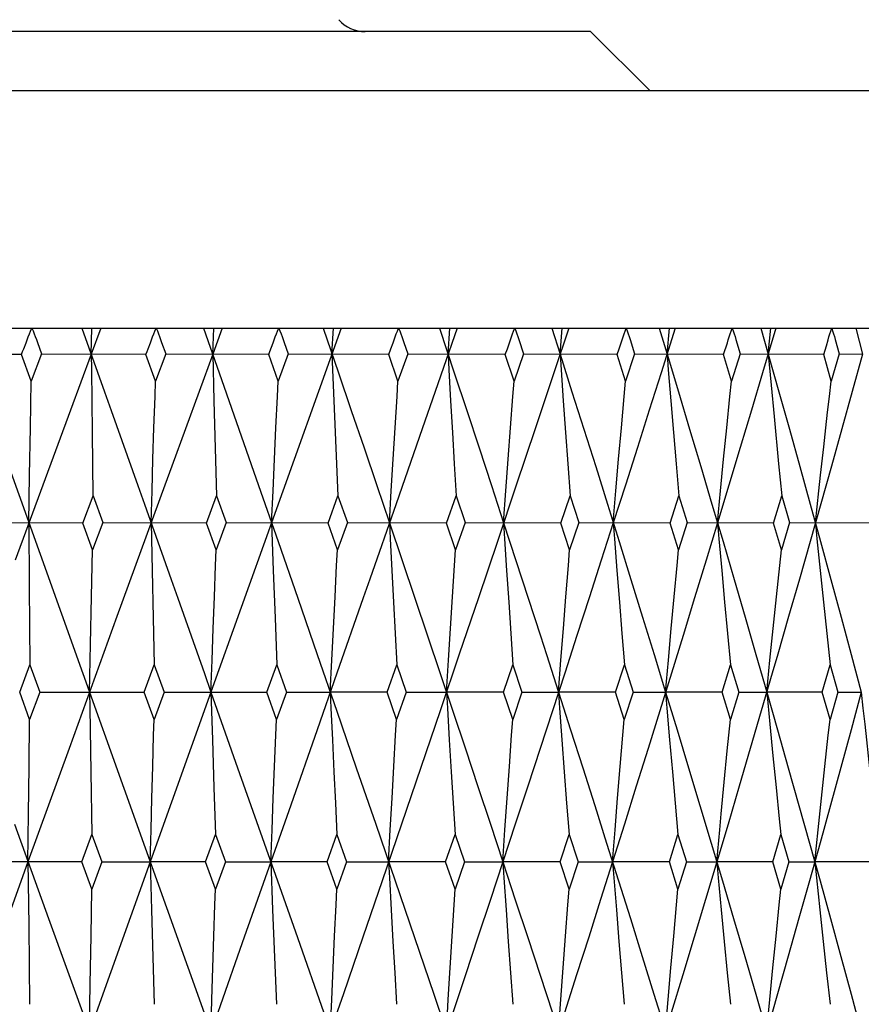
# Model space of a CAD drawing. Extents: x 25 to 875, y 18 to 612.
# Drawn here: x 216 to 220, y 223 to 227 of the extents above; entities that cross this region are included whole.
import ezdxf

# ---------------------------------------------------------------- set-up
doc = ezdxf.new("R2010")
doc.units = 0
doc.header["$LTSCALE"] = 3
doc.header["$MEASUREMENT"] = 0
doc.layers.get('0').update_dxf_attribs({"linetype": 'CONTINUOUS'})
doc.layers.add('3534-507-04_5', color=7, linetype='CONTINUOUS')
doc.layers.add('3534-507-05_5', color=7, linetype='CONTINUOUS')

msp = doc.modelspace()

# ---------------------------------------------------------------- linework, layer by layer
at = {"color": 7, "linetype": 'Continuous'}
for points, knots in [([(213.5005, 236.001), (213.5222, 237.9306), (213.106, 243.4773), (215.9654, 254.3322), (235.2066, 265.0798), (260.638, 246.0417), (280.7512, 226.1785), (300.9699, 217.0347), (309.5026, 219.054), (309.6197, 219.0829)], [0, 0, 0, 0, 0.051227, 0.133509, 0.246481, 0.530983, 0.78085, 0.996988, 1, 1, 1, 1]), ([(218.5002, 235.9447), (218.5128, 237.0681), (218.4566, 238.6531), (218.4326, 240.6005), (218.4766, 242.2166), (218.6825, 244.0391), (219.1496, 246.071), (219.7205, 247.6019), (220.2752, 248.6973), (220.7866, 249.5301), (221.4404, 250.3802), (222.58, 251.5572), (224.3011, 252.8463), (226.7122, 254.0208), (229.4727, 254.804), (232.3961, 255.0285), (236.7613, 254.4889), (242.6212, 252.215), (249.8827, 247.474), (258.7304, 240.1994), (268.2868, 231.467), (278.1936, 223.6291), (287.5037, 218.1721), (294.6204, 215.085), (301.0069, 213.6034), (305.9691, 213.4699), (308.3076, 213.7316), (309.291, 213.9056)], [0, 0, 0, 0, 0.025879, 0.038818, 0.051758, 0.072542, 0.093326, 0.11411, 0.124502, 0.134894, 0.149162, 0.16343, 0.191966, 0.220502, 0.249037, 0.284969, 0.320901, 0.392764, 0.464627, 0.53649, 0.662719, 0.788948, 0.843542, 0.898137, 0.952732, 0.98003, 1, 1, 1, 1])]:
    msp.add_open_spline(points, degree=3, knots=knots, dxfattribs=at)
at = {"layer": '3534-507-04_5', "color": 7, "linetype": 'Continuous'}
for p, q in [((218.7438, 226.9589), (213.2438, 226.9589)), ((218.9938, 226.7089), (218.7438, 226.9589))]:
    msp.add_line(p, q, dxfattribs=at)
msp.add_arc((217.7938, 227.1089), 0.15, 221.916, 270, dxfattribs=at)
at = {"layer": '3534-507-05_5', "color": 7, "linetype": 'Continuous'}
for p, q in [((221.6188, 226.7089), (210.3688, 226.7089)), ((210.2378, 225.7089), (221.3413, 225.7089)), ((216.0832, 225.7089), (217.1442, 222.7435)), ((216.6396, 225.599), (216.6423, 225.7089)), ((216.6804, 225.7089), (216.6396, 225.599)), ((217.1128, 225.7089), (217.1791, 225.52)), ((217.1514, 225.599), (217.1557, 225.7089)), ((217.1916, 225.7089), (217.1514, 225.599)), ((217.6932, 225.7089), (217.3996, 224.8882)), ((217.6162, 225.7089), (217.681, 225.52)), ((217.6539, 225.599), (217.6597, 225.7089)), ((218.1811, 225.7089), (218.0886, 225.4421)), ((218.1065, 225.7089), (218.1693, 225.52)), ((218.143, 225.599), (218.1503, 225.7089)), ((218.5797, 225.7089), (218.6149, 225.599)), ((218.6514, 225.7089), (218.5888, 225.5206)), ((218.6149, 225.599), (218.6236, 225.7089)), ((219.0322, 225.7089), (219.0656, 225.599)), ((219.1003, 225.7089), (219.0408, 225.5206)), ((219.0656, 225.599), (219.0757, 225.7089)), ((219.4602, 225.7089), (219.4916, 225.599)), ((219.5242, 225.7089), (219.4682, 225.5206)), ((219.4916, 225.599), (219.5029, 225.7089)), ((219.8603, 225.7089), (219.8894, 225.599)), ((217.9025, 225.6221), (217.9113, 225.6469)), ((218.3928, 225.6221), (218.4057, 225.6593)), ((218.4412, 225.6608), (218.4611, 225.6006)), ((218.8639, 225.6221), (218.8721, 225.6469)), ((218.9101, 225.6608), (218.9291, 225.6006)), ((219.3041, 225.5973), (219.3196, 225.6469)), ((219.3556, 225.6608), (219.3734, 225.6006)), ((219.7367, 225.6345), (219.7439, 225.6593)), ((219.7739, 225.6608), (219.7906, 225.6006)), ((217.8935, 225.5973), (217.9025, 225.6221)), ((218.3842, 225.5973), (218.3928, 225.6221)), ((218.8557, 225.5973), (218.8639, 225.6221)), ((219.7258, 225.5973), (219.7367, 225.6345)), ((216.3461, 225.5973), (215.9034, 225.6006)), ((216.3867, 225.4855), (216.3461, 225.5973)), ((216.4303, 225.6006), (216.3867, 225.4855)), ((216.4303, 225.6006), (216.6396, 225.599)), ((216.6396, 225.599), (216.5523, 225.3635)), ((216.8703, 225.5973), (216.6396, 225.599)), ((216.9106, 225.4855), (216.8703, 225.5973)), ((216.9537, 225.6006), (216.9106, 225.4855)), ((216.9537, 225.6006), (217.1514, 225.599)), ((217.1514, 225.599), (216.9787, 225.1266)), ((217.3875, 225.5973), (217.1514, 225.599)), ((217.1514, 225.599), (217.1565, 225.4018)), ((217.4271, 225.4855), (217.3875, 225.5973)), ((217.4694, 225.6006), (217.4271, 225.4855)), ((217.4694, 225.6006), (217.6539, 225.599)), ((217.8935, 225.5973), (217.6539, 225.599)), ((217.6539, 225.599), (217.6591, 225.4677)), ((217.932, 225.4855), (217.8935, 225.5973)), ((217.9732, 225.6006), (217.932, 225.4855)), ((217.9732, 225.6006), (218.143, 225.599)), ((218.3842, 225.5973), (218.143, 225.599)), ((218.4214, 225.4855), (218.3842, 225.5973)), ((218.4611, 225.6006), (218.4214, 225.4855)), ((218.4611, 225.6006), (218.6148, 225.599)), ((218.8556, 225.5973), (218.6148, 225.599)), ((218.6148, 225.599), (218.6651, 225.4409)), ((218.8912, 225.4855), (218.8557, 225.5973)), ((218.9291, 225.6006), (218.8912, 225.4855)), ((218.9291, 225.6006), (219.0656, 225.599)), ((219.304, 225.5973), (219.0656, 225.599)), ((219.0656, 225.599), (219.1133, 225.4409)), ((219.3376, 225.4855), (219.3041, 225.5973)), ((219.3734, 225.6006), (219.3376, 225.4855)), ((219.3734, 225.6006), (219.4916, 225.599)), ((219.7258, 225.5973), (219.4916, 225.599)), ((219.4916, 225.599), (219.5364, 225.4409)), ((219.4916, 225.599), (219.5037, 225.4677)), ((219.7572, 225.4855), (219.7258, 225.5973)), ((219.7906, 225.6006), (219.7572, 225.4855)), ((219.7906, 225.6006), (219.8894, 225.599)), ((219.8894, 225.599), (219.846, 225.4421)), ((216.3833, 225.2883), (216.3867, 225.4855)), ((217.1791, 225.52), (217.262, 225.2829)), ((217.681, 225.52), (217.735, 225.3619)), ((218.1693, 225.52), (218.2216, 225.3619)), ((218.5888, 225.5206), (218.51, 225.2847)), ((219.0408, 225.5206), (218.9909, 225.3635)), ((219.4682, 225.5206), (219.4213, 225.3635)), ((217.6591, 225.4677), (217.6646, 225.3357)), ((218.0886, 225.4421), (218.0339, 225.2847)), ((218.6651, 225.4409), (218.7152, 225.2829)), ((219.1133, 225.4409), (219.1608, 225.2829)), ((219.5037, 225.4677), (219.5163, 225.3357)), ((219.5364, 225.4409), (219.5809, 225.2829)), ((219.846, 225.4421), (219.8022, 225.2847)), ((217.1565, 225.4018), (217.162, 225.203)), ((218.1537, 225.4018), (218.1612, 225.2694)), ((218.6282, 225.4018), (218.6375, 225.2694)), ((219.0815, 225.4018), (219.0926, 225.2694)), ((216.5523, 225.3635), (216.4354, 225.0473)), ((217.735, 225.3619), (217.7889, 225.2039)), ((218.2216, 225.3619), (218.2736, 225.2039)), ((218.9909, 225.3635), (218.9406, 225.2057)), ((219.4213, 225.3635), (219.374, 225.2057)), ((217.6646, 225.3357), (217.6703, 225.203)), ((219.5163, 225.3357), (219.5358, 225.1363)), ((216.38, 225.0892), (216.3833, 225.2883)), ((216.8999, 225.1558), (216.9041, 225.2883)), ((217.262, 225.2829), (217.3447, 225.046)), ((217.4115, 225.1558), (217.4176, 225.2883)), ((217.9116, 225.1558), (217.9197, 225.2883)), ((218.0339, 225.2847), (217.9237, 224.9678)), ((218.3963, 225.1558), (218.4062, 225.2883)), ((218.51, 225.2847), (218.4305, 225.0473)), ((218.7152, 225.2829), (218.7649, 225.1249)), ((218.8617, 225.1558), (218.8733, 225.2883)), ((219.1608, 225.2829), (219.208, 225.1249)), ((219.304, 225.1558), (219.3173, 225.2883)), ((219.5809, 225.2829), (219.6251, 225.1249)), ((219.8022, 225.2847), (219.7579, 225.1266)), ((216.6435, 225.2694), (216.6471, 225.0025)), ((218.1612, 225.2694), (218.1689, 225.1363)), ((218.6375, 225.2694), (218.6471, 225.1363)), ((219.0926, 225.2694), (219.104, 225.1363)), ((217.162, 225.203), (217.1679, 225.0025)), ((217.6703, 225.203), (217.6792, 225.0025)), ((217.7889, 225.2039), (217.8425, 225.046)), ((218.2736, 225.2039), (218.3255, 225.046)), ((218.9406, 225.2057), (218.89, 225.0473)), ((219.374, 225.2057), (219.3262, 225.0473)), ((219.7123, 225.0892), (219.7255, 225.2089)), ((216.8958, 225.0224), (216.8999, 225.1558)), ((217.4055, 225.0224), (217.4115, 225.1558)), ((217.9037, 225.0224), (217.9116, 225.1558)), ((218.3866, 225.0224), (218.3963, 225.1558)), ((218.8503, 225.0224), (218.8617, 225.1558)), ((219.2909, 225.0224), (219.304, 225.1558)), ((218.1689, 225.1363), (218.1769, 225.0025)), ((218.6471, 225.1363), (218.657, 225.0025)), ((218.7649, 225.1249), (218.8144, 224.9671)), ((219.104, 225.1363), (219.1157, 225.0025)), ((219.208, 225.1249), (219.2548, 224.9671)), ((219.5358, 225.1363), (219.5493, 225.0025)), ((219.6251, 225.1249), (219.6689, 224.9671)), ((219.7579, 225.1266), (219.7132, 224.9678)), ((216.3768, 224.8882), (216.38, 225.0892)), ((216.4354, 225.0473), (216.3188, 224.7304)), ((217.3447, 225.046), (217.4272, 224.8087)), ((217.8425, 225.046), (217.896, 224.8882)), ((218.3255, 225.046), (218.3771, 224.8882)), ((218.4305, 225.0473), (218.3506, 224.8094)), ((218.89, 225.0473), (218.8391, 224.8882)), ((219.3262, 225.0473), (219.2781, 224.8882)), ((216.604, 224.8871), (216.6472, 225.0025)), ((216.6472, 225.0025), (216.6882, 224.8893)), ((216.8918, 224.8882), (216.8958, 225.0224)), ((217.1253, 224.8871), (217.1679, 225.0025)), ((217.1679, 225.0025), (217.2083, 224.8893)), ((217.3996, 224.8882), (217.4055, 225.0224)), ((217.6375, 224.8871), (217.6792, 225.0025)), ((217.6792, 225.0025), (217.7187, 224.8893)), ((217.896, 224.8882), (217.9037, 225.0224)), ((218.1365, 224.8871), (218.1769, 225.0025)), ((218.1769, 225.0025), (218.2152, 224.8893)), ((218.3771, 224.8882), (218.3866, 225.0224)), ((218.6182, 224.8871), (218.657, 225.0025)), ((218.657, 225.0025), (218.6937, 224.8893)), ((218.8391, 224.8882), (218.8503, 225.0224)), ((219.0788, 224.8871), (219.1157, 225.0025)), ((219.1157, 225.0025), (219.1506, 224.8893)), ((219.2781, 224.8882), (219.2909, 225.0224)), ((219.5146, 224.8871), (219.5493, 225.0025)), ((219.5493, 225.0025), (219.582, 224.8893)), ((218.8144, 224.9671), (218.8639, 224.8087)), ((219.2548, 224.9671), (219.3015, 224.8087)), ((219.7132, 224.9678), (219.6683, 224.8094)), ((219.6689, 224.9671), (219.7125, 224.8087)), ((216.1625, 224.8893), (216.3768, 224.8882)), ((216.604, 224.8871), (216.3768, 224.8882)), ((216.3768, 224.8882), (216.3786, 224.6204)), ((216.6452, 224.7737), (216.604, 224.8871)), ((216.6882, 224.8893), (216.6452, 224.7737)), ((216.6882, 224.8893), (216.8918, 224.8882)), ((217.1253, 224.8871), (216.8918, 224.8882)), ((216.8918, 224.8882), (216.896, 224.6871)), ((217.1659, 224.7737), (217.1253, 224.8871)), ((217.3996, 224.8882), (217.1442, 224.1743)), ((217.2083, 224.8893), (217.1659, 224.7737)), ((217.2083, 224.8893), (217.3996, 224.8882)), ((217.6375, 224.8871), (217.3996, 224.8882)), ((217.3996, 224.8882), (217.4067, 224.6871)), ((217.6772, 224.7737), (217.6375, 224.8871)), ((217.7187, 224.8893), (217.6772, 224.7737)), ((217.7187, 224.8893), (217.896, 224.8882)), ((218.1365, 224.8871), (217.896, 224.8882)), ((217.896, 224.8882), (217.9498, 224.7292)), ((218.175, 224.7737), (218.1365, 224.8871)), ((218.2152, 224.8893), (218.175, 224.7737)), ((218.2152, 224.8893), (218.3771, 224.8882)), ((218.6182, 224.8871), (218.3771, 224.8882)), ((218.3771, 224.8882), (218.429, 224.7292)), ((218.6552, 224.7737), (218.6182, 224.8871)), ((218.6937, 224.8893), (218.6552, 224.7737)), ((218.6937, 224.8893), (218.8391, 224.8882)), ((218.8391, 224.8882), (218.7883, 224.7304)), ((219.0788, 224.8871), (218.8391, 224.8882)), ((219.114, 224.7737), (219.0788, 224.8871)), ((219.1506, 224.8893), (219.114, 224.7737)), ((219.1506, 224.8893), (219.2781, 224.8882)), ((219.2781, 224.8882), (219.2301, 224.7304)), ((219.5146, 224.8871), (219.2781, 224.8882)), ((219.5477, 224.7737), (219.5146, 224.8871)), ((219.582, 224.8893), (219.5477, 224.7737)), ((219.582, 224.8893), (219.6907, 224.8882)), ((219.922, 224.8871), (219.6907, 224.8882)), ((217.4272, 224.8087), (217.5099, 224.5704)), ((218.3506, 224.8094), (218.2707, 224.5722)), ((218.8639, 224.8087), (218.9132, 224.6498)), ((219.3015, 224.8087), (219.3481, 224.6498)), ((219.6683, 224.8094), (219.6232, 224.6513)), ((219.7125, 224.8087), (219.756, 224.6498)), ((216.6407, 224.5757), (216.6452, 224.7737)), ((217.9498, 224.7292), (218.0033, 224.5704)), ((218.429, 224.7292), (218.4805, 224.5704)), ((218.7883, 224.7304), (218.7373, 224.5722)), ((219.2301, 224.7304), (219.1818, 224.5722)), ((216.896, 224.6871), (216.9005, 224.4875)), ((217.4067, 224.6871), (217.4141, 224.4875)), ((217.9059, 224.6871), (217.9128, 224.5538)), ((218.3898, 224.6871), (218.3985, 224.5538)), ((218.8544, 224.6871), (218.8648, 224.5538)), ((219.2959, 224.6871), (219.3081, 224.5538)), ((219.6232, 224.6513), (219.5778, 224.4928)), ((219.7109, 224.6871), (219.7246, 224.5538)), ((216.3786, 224.6204), (216.3813, 224.2894)), ((218.9132, 224.6498), (218.9622, 224.4911)), ((219.3481, 224.6498), (219.3943, 224.4911)), ((219.756, 224.6498), (219.799, 224.4911)), ((216.6364, 224.376), (216.6407, 224.5757)), ((217.1536, 224.4428), (217.1584, 224.5757)), ((217.5099, 224.5704), (217.5922, 224.3326)), ((217.66, 224.4428), (217.6668, 224.5757)), ((217.7858, 224.5722), (217.6748, 224.2542)), ((218.0033, 224.5704), (218.0566, 224.4118)), ((218.153, 224.4428), (218.1617, 224.5757)), ((218.2707, 224.5722), (218.1902, 224.3339)), ((218.6287, 224.4428), (218.6391, 224.5757)), ((218.7373, 224.5722), (218.6859, 224.4134)), ((219.0831, 224.4428), (219.0953, 224.5757)), ((219.1818, 224.5722), (219.1331, 224.4134)), ((219.5126, 224.4428), (219.5265, 224.5757)), ((217.9128, 224.5538), (217.9197, 224.4212)), ((218.3985, 224.5538), (218.4073, 224.4212)), ((218.8648, 224.5538), (218.8755, 224.4212)), ((219.3081, 224.5538), (219.3205, 224.4212)), ((219.7246, 224.5538), (219.7387, 224.4212)), ((216.7479, 224.4928), (216.5461, 223.9368)), ((216.9005, 224.4875), (216.9052, 224.2894)), ((217.4141, 224.4875), (217.4218, 224.2894)), ((218.9622, 224.4911), (219.0109, 224.3326)), ((219.3943, 224.4911), (219.4402, 224.3326)), ((219.799, 224.4911), (219.8417, 224.3326)), ((217.1488, 224.309), (217.1536, 224.4428)), ((217.6533, 224.309), (217.66, 224.4428)), ((217.9197, 224.4212), (217.9269, 224.2894)), ((218.0566, 224.4118), (218.1097, 224.2534)), ((218.1445, 224.309), (218.153, 224.4428)), ((218.4073, 224.4212), (218.4164, 224.2894)), ((218.6184, 224.309), (218.6287, 224.4428)), ((218.6859, 224.4134), (218.6343, 224.2542)), ((218.8755, 224.4212), (218.8864, 224.2894)), ((219.0711, 224.309), (219.0831, 224.4428)), ((219.1331, 224.4134), (219.084, 224.2542)), ((219.3205, 224.4212), (219.3331, 224.2894)), ((219.4991, 224.309), (219.5126, 224.4428)), ((219.7387, 224.4212), (219.753, 224.2894)), ((216.6323, 224.1743), (216.6364, 224.376)), ((217.5922, 224.3326), (217.6743, 224.0946)), ((218.1902, 224.3339), (218.1094, 224.0953)), ((218.5574, 224.3326), (218.6083, 224.1743)), ((219.0109, 224.3326), (219.0593, 224.1743)), ((219.4402, 224.3326), (219.4857, 224.1743)), ((219.8417, 224.3326), (219.884, 224.1743)), ((216.3383, 224.1738), (216.3813, 224.2894)), ((216.3813, 224.2894), (216.423, 224.1749)), ((216.8627, 224.1738), (216.9052, 224.2894)), ((216.9052, 224.2894), (216.9465, 224.1749)), ((217.1442, 224.1743), (217.1488, 224.309)), ((217.38, 224.1738), (217.4218, 224.2894)), ((217.4218, 224.2894), (217.4624, 224.1749)), ((217.6468, 224.1743), (217.6533, 224.309)), ((217.8862, 224.1738), (217.9269, 224.2894)), ((217.9269, 224.2894), (217.9664, 224.1749)), ((218.1362, 224.1743), (218.1445, 224.309)), ((218.3771, 224.1738), (218.4164, 224.2894)), ((218.4164, 224.2894), (218.4545, 224.1749)), ((218.6083, 224.1743), (218.6184, 224.309)), ((218.8489, 224.1738), (218.8864, 224.2894)), ((218.8864, 224.2894), (218.9228, 224.1749)), ((219.0593, 224.1743), (219.0711, 224.309)), ((219.2977, 224.1738), (219.3331, 224.2894)), ((219.3331, 224.2894), (219.3675, 224.1749)), ((219.4857, 224.1743), (219.4991, 224.309)), ((219.7198, 224.1738), (219.753, 224.2894)), ((219.753, 224.2894), (219.7851, 224.1749)), ((217.6748, 224.2542), (217.5915, 224.0161)), ((218.1097, 224.2534), (218.1628, 224.0946)), ((218.6343, 224.2542), (218.5825, 224.0953)), ((219.084, 224.2542), (219.0349, 224.0953)), ((219.5089, 224.2542), (219.4627, 224.0953)), ((217.1442, 224.1743), (216.0832, 221.2089)), ((216.3803, 224.0592), (216.3383, 224.1738)), ((216.423, 224.1749), (216.3803, 224.0592)), ((216.4231, 224.1749), (216.8627, 224.1738)), ((216.9042, 224.0592), (216.8627, 224.1738)), ((216.9465, 224.1749), (216.9042, 224.0592)), ((216.9465, 224.1749), (217.38, 224.1738)), ((217.1442, 224.1743), (217.2565, 223.8557)), ((217.1442, 224.1743), (217.1503, 223.9727)), ((217.4208, 224.0592), (217.38, 224.1738)), ((217.4624, 224.1749), (217.4208, 224.0592)), ((217.4624, 224.1749), (217.6468, 224.1743)), ((217.8862, 224.1738), (217.6468, 224.1743)), ((217.9259, 224.0592), (217.8862, 224.1738)), ((217.9664, 224.1749), (217.9259, 224.0592)), ((217.9664, 224.1749), (218.1362, 224.1743)), ((218.3771, 224.1738), (218.1362, 224.1743)), ((218.4155, 224.0592), (218.3771, 224.1738)), ((218.4545, 224.1749), (218.4155, 224.0592)), ((218.4545, 224.1749), (218.6083, 224.1743)), ((218.8489, 224.1738), (218.6083, 224.1743)), ((218.6083, 224.1743), (218.6594, 224.0149)), ((218.8855, 224.0592), (218.8489, 224.1738)), ((218.9228, 224.1749), (218.8855, 224.0592)), ((218.9228, 224.1749), (219.0593, 224.1743)), ((219.2977, 224.1738), (219.0593, 224.1743)), ((219.0593, 224.1743), (219.1079, 224.0149)), ((219.3323, 224.0592), (219.2977, 224.1738)), ((219.3675, 224.1749), (219.3323, 224.0592)), ((219.3675, 224.1749), (219.4857, 224.1743)), ((219.7198, 224.1738), (219.4857, 224.1743)), ((219.4857, 224.1743), (219.5313, 224.0149)), ((219.4857, 224.1743), (219.4986, 224.0397)), ((219.7522, 224.0592), (219.7198, 224.1738)), ((219.7851, 224.1749), (219.7522, 224.0592)), ((219.7851, 224.1749), (219.884, 224.1743)), ((219.884, 224.1743), (219.8411, 224.0161)), ((217.6743, 224.0946), (217.7565, 223.8557)), ((218.1094, 224.0953), (218.0285, 223.8574)), ((218.1628, 224.0946), (218.2159, 223.9353)), ((218.5825, 224.0953), (218.5308, 223.9368)), ((219.0349, 224.0953), (218.9856, 223.9368)), ((219.4627, 224.0953), (219.4164, 223.9368)), ((216.3777, 223.8609), (216.3803, 224.0592)), ((219.3192, 223.9272), (219.3323, 224.0592)), ((219.4986, 224.0397), (219.5117, 223.9058)), ((217.5915, 224.0161), (217.4801, 223.6983)), ((218.6594, 224.0149), (218.7102, 223.8557)), ((219.1079, 224.0149), (219.1561, 223.8557)), ((219.5313, 224.0149), (219.5765, 223.8557)), ((219.8411, 224.0161), (219.7978, 223.8574)), ((217.1503, 223.9727), (217.1566, 223.7726)), ((217.6558, 223.9727), (217.6619, 223.8391)), ((218.1479, 223.9727), (218.1559, 223.8391)), ((218.6227, 223.9727), (218.6325, 223.8391)), ((219.0763, 223.9727), (219.0879, 223.8391)), ((216.5461, 223.9368), (216.3732, 223.4589)), ((218.2159, 223.9353), (218.2688, 223.7762)), ((218.5308, 223.9368), (218.4788, 223.7779)), ((218.9856, 223.9368), (218.936, 223.7779)), ((219.3063, 223.7944), (219.3192, 223.9272)), ((219.4164, 223.9368), (219.3696, 223.7779)), ((219.5117, 223.9058), (219.525, 223.7726)), ((216.3754, 223.6608), (216.3777, 223.8609)), ((216.6377, 223.8391), (216.6425, 223.5742)), ((216.8951, 223.7277), (216.8986, 223.8609)), ((217.2565, 223.8557), (217.3124, 223.6968)), ((217.4067, 223.7277), (217.4123, 223.8609)), ((217.6619, 223.8391), (217.6682, 223.7063)), ((217.7565, 223.8557), (217.8383, 223.6174)), ((217.907, 223.7277), (217.9144, 223.8609)), ((218.0285, 223.8574), (217.9471, 223.6186)), ((218.1559, 223.8391), (218.1641, 223.7063)), ((218.3919, 223.7277), (218.4012, 223.8609)), ((218.6325, 223.8391), (218.6426, 223.7063)), ((218.7102, 223.8557), (218.7607, 223.6968)), ((218.8574, 223.7277), (218.8685, 223.8609)), ((219.0879, 223.8391), (219.0997, 223.7063)), ((219.1561, 223.8557), (219.2039, 223.6968)), ((219.5765, 223.8557), (219.6213, 223.6968)), ((219.7978, 223.8574), (219.7542, 223.6983)), ((219.2936, 223.6608), (219.3063, 223.7944)), ((217.1566, 223.7726), (217.1633, 223.5742)), ((218.2688, 223.7762), (218.3214, 223.6174)), ((218.4788, 223.7779), (218.4264, 223.6186)), ((218.936, 223.7779), (218.8861, 223.6186)), ((219.3696, 223.7779), (219.3226, 223.6186)), ((219.525, 223.7726), (219.5386, 223.6402)), ((216.8916, 223.5937), (216.8951, 223.7277)), ((217.3124, 223.6968), (217.4241, 223.379)), ((217.4801, 223.6983), (217.396, 223.4589)), ((217.4013, 223.5937), (217.4067, 223.7277)), ((217.6682, 223.7063), (217.6746, 223.5742)), ((217.8997, 223.5937), (217.907, 223.7277)), ((218.1641, 223.7063), (218.1725, 223.5742)), ((218.3827, 223.5937), (218.3919, 223.7277)), ((218.6426, 223.7063), (218.6528, 223.5742)), ((218.7607, 223.6968), (218.8109, 223.5381)), ((218.8466, 223.5937), (218.8574, 223.7277)), ((219.0997, 223.7063), (219.1117, 223.5742)), ((219.2039, 223.6968), (219.2514, 223.5381)), ((219.6213, 223.6968), (219.6658, 223.5381)), ((219.7017, 223.5937), (219.7158, 223.7277)), ((219.7542, 223.6983), (219.7101, 223.5388)), ((216.3732, 223.4589), (216.3754, 223.6608)), ((216.316, 223.6174), (216.4598, 223.2196)), ((217.8383, 223.6174), (217.9199, 223.379)), ((217.9471, 223.6186), (217.8655, 223.3797)), ((218.3214, 223.6174), (218.3738, 223.4589)), ((218.4264, 223.6186), (218.3738, 223.4589)), ((218.8861, 223.6186), (218.8359, 223.4589)), ((219.3226, 223.6186), (219.2751, 223.4589)), ((219.5386, 223.6402), (219.5455, 223.5742)), ((216.6002, 223.4589), (216.6425, 223.5742)), ((216.6425, 223.5742), (216.6846, 223.4589)), ((216.8882, 223.4589), (216.8916, 223.5937)), ((217.1216, 223.4589), (217.1633, 223.5742)), ((217.1633, 223.5742), (217.2048, 223.4589)), ((217.396, 223.4589), (217.4013, 223.5937)), ((217.6338, 223.4589), (217.6746, 223.5742)), ((217.6746, 223.5742), (217.7152, 223.4589)), ((217.8926, 223.4589), (217.8997, 223.5937)), ((218.1329, 223.4589), (218.1725, 223.5742)), ((218.1725, 223.5742), (218.2118, 223.4589)), ((218.3738, 223.4589), (218.3827, 223.5937)), ((218.6148, 223.4589), (218.6528, 223.5742)), ((218.6528, 223.5742), (218.6905, 223.4589)), ((218.8359, 223.4589), (218.8466, 223.5937)), ((219.0756, 223.4589), (219.1117, 223.5742)), ((219.1117, 223.5742), (219.1476, 223.4589)), ((219.5115, 223.4589), (219.5455, 223.5742)), ((219.5455, 223.5742), (219.5792, 223.4589)), ((219.6879, 223.4589), (219.7017, 223.5937)), ((218.8109, 223.5381), (218.861, 223.379)), ((219.2514, 223.5381), (219.2989, 223.379)), ((219.7101, 223.5388), (219.6658, 223.3797)), ((219.6658, 223.5381), (219.7101, 223.379)), ((216.6002, 223.4589), (216.1588, 223.4589)), ((216.3732, 223.4589), (216.2013, 222.9826)), ((216.3732, 223.4589), (216.3762, 223.1904)), ((216.6425, 223.3437), (216.6002, 223.4589)), ((216.6846, 223.4589), (216.6425, 223.3437)), ((216.6846, 223.4589), (216.8882, 223.4589)), ((217.1215, 223.4589), (216.8882, 223.4589)), ((216.8882, 223.4589), (216.8933, 223.2572)), ((217.1633, 223.3437), (217.1216, 223.4589)), ((217.2048, 223.4589), (217.1633, 223.3437)), ((217.2048, 223.4589), (217.396, 223.4589)), ((217.6338, 223.4589), (217.396, 223.4589)), ((217.396, 223.4589), (217.404, 223.2572)), ((217.6746, 223.3437), (217.6338, 223.4589)), ((217.7152, 223.4589), (217.6746, 223.3437)), ((217.7152, 223.4589), (217.8926, 223.4589)), ((218.1329, 223.4589), (217.8926, 223.4589)), ((218.1725, 223.3437), (218.1329, 223.4589)), ((218.2118, 223.4589), (218.1725, 223.3437)), ((218.2118, 223.4589), (218.3738, 223.4589)), ((218.3738, 223.4589), (218.3214, 223.3004)), ((218.6148, 223.4589), (218.3738, 223.4589)), ((218.3738, 223.4589), (218.4264, 223.2992)), ((218.6528, 223.3437), (218.6148, 223.4589)), ((218.6905, 223.4589), (218.6528, 223.3437)), ((218.6905, 223.4589), (218.8359, 223.4589)), ((218.8359, 223.4589), (218.7858, 223.3004)), ((219.0756, 223.4589), (218.8359, 223.4589)), ((219.1117, 223.3437), (219.0756, 223.4589)), ((219.1476, 223.4589), (219.1117, 223.3437)), ((219.1476, 223.4589), (219.2751, 223.4589)), ((219.2751, 223.4589), (219.2277, 223.3004)), ((219.5115, 223.4589), (219.2751, 223.4589)), ((219.5455, 223.3437), (219.5115, 223.4589)), ((219.5792, 223.4589), (219.5455, 223.3437)), ((219.5792, 223.4589), (219.6879, 223.4589)), ((219.9192, 223.4589), (219.6879, 223.4589)), ((217.4241, 223.379), (217.508, 223.1399)), ((217.8655, 223.3797), (217.7839, 223.1417)), ((217.9199, 223.379), (218.0015, 223.1399)), ((218.861, 223.379), (218.9111, 223.2196)), ((219.2989, 223.379), (219.3461, 223.2196)), ((219.6658, 223.3797), (219.6213, 223.2211)), ((219.7101, 223.379), (219.7542, 223.2196)), ((216.6389, 223.1453), (216.6425, 223.3437)), ((218.3214, 223.3004), (218.2688, 223.1417)), ((218.4264, 223.2992), (218.4787, 223.1399)), ((218.7858, 223.3004), (218.7355, 223.1417)), ((219.2277, 223.3004), (219.18, 223.1417)), ((216.8933, 223.2572), (216.8986, 223.0571)), ((217.404, 223.2572), (217.4123, 223.0571)), ((217.9033, 223.2572), (217.9107, 223.1236)), ((218.3873, 223.2572), (218.3965, 223.1236)), ((218.852, 223.2572), (218.8629, 223.1236)), ((219.2936, 223.2572), (219.3063, 223.1236)), ((216.4598, 223.2196), (216.6612, 222.6637)), ((218.9111, 223.2196), (218.9609, 223.0604)), ((219.3461, 223.2196), (219.393, 223.0604)), ((219.6213, 223.2211), (219.5765, 223.0622)), ((219.7542, 223.2196), (219.7978, 223.0604)), ((216.3762, 223.1904), (216.3803, 222.8586)), ((216.6355, 222.9453), (216.6389, 223.1453)), ((217.1524, 223.0121), (217.1566, 223.1453)), ((217.508, 223.1399), (217.6192, 222.8226)), ((217.6588, 223.0121), (217.665, 223.1453)), ((217.7839, 223.1417), (217.7018, 222.903)), ((217.9107, 223.1236), (217.9182, 222.9908)), ((218.0015, 223.1399), (218.0825, 222.9017)), ((218.1519, 223.0121), (218.16, 223.1453)), ((218.2688, 223.1417), (218.2159, 222.9826)), ((218.3965, 223.1236), (218.4059, 222.9908)), ((218.4787, 223.1399), (218.5308, 222.981)), ((218.6276, 223.0121), (218.6375, 223.1453)), ((218.7355, 223.1417), (218.6848, 222.9826)), ((218.8629, 223.1236), (218.8741, 222.9908)), ((219.0821, 223.0121), (219.0938, 223.1453)), ((219.18, 223.1417), (219.132, 222.9826)), ((219.3063, 223.1236), (219.3192, 222.9908)), ((219.5117, 223.0121), (219.525, 223.1453)), ((219.723, 223.1236), (219.7375, 222.9908)), ((216.8986, 223.0571), (216.9042, 222.8586)), ((217.2565, 223.0622), (217.1442, 222.7435)), ((217.4123, 223.0571), (217.4208, 222.8586)), ((218.9609, 223.0604), (219.0103, 222.9017)), ((219.393, 223.0604), (219.4396, 222.9017)), ((219.5765, 223.0622), (219.5313, 222.903)), ((219.7978, 223.0604), (219.8411, 222.9017)), ((217.1482, 222.8782), (217.1524, 223.0121)), ((217.6528, 222.8782), (217.6588, 223.0121)), ((217.9182, 222.9908), (217.9259, 222.8586)), ((218.144, 222.8782), (218.1519, 223.0121)), ((218.4059, 222.9908), (218.4155, 222.8586)), ((218.6178, 222.8782), (218.6276, 223.0121)), ((218.8741, 222.9908), (218.8855, 222.8586)), ((219.0706, 222.8782), (219.0821, 223.0121)), ((219.3192, 222.9908), (219.3323, 222.8586)), ((219.4986, 222.8782), (219.5117, 223.0121)), ((219.7375, 222.9908), (219.7522, 222.8586)), ((218.2159, 222.9826), (218.1628, 222.8233)), ((218.5308, 222.981), (218.5825, 222.8226)), ((218.6848, 222.9826), (218.6339, 222.8233)), ((219.132, 222.9826), (219.0836, 222.8233)), ((216.6323, 222.7435), (216.6355, 222.9453)), ((217.1442, 222.7435), (217.1482, 222.8782)), ((217.7018, 222.903), (217.6195, 222.6644)), ((217.6468, 222.7435), (217.6528, 222.8782)), ((218.0825, 222.9017), (218.1632, 222.6637)), ((218.1362, 222.7435), (218.144, 222.8782)), ((218.6083, 222.7435), (218.6178, 222.8782)), ((219.0103, 222.9017), (219.0593, 222.7435)), ((219.0593, 222.7435), (219.0706, 222.8782)), ((219.4396, 222.9017), (219.4857, 222.7435)), ((219.5313, 222.903), (219.4857, 222.7435)), ((219.4857, 222.7435), (219.4986, 222.8782)), ((219.8411, 222.9017), (219.884, 222.7435))]:
    msp.add_line(p, q, dxfattribs=at)
for points in [[(216.3649, 225.6469), (216.3695, 225.6593), (216.3743, 225.6717), (216.3793, 225.6841), (216.3845, 225.6965), (216.3897, 225.7089)], [(216.3897, 225.7089), (216.3946, 225.6969), (216.3994, 225.6849), (216.4041, 225.6728), (216.4085, 225.6608), (216.4128, 225.6488), (216.4303, 225.6006)], [(216.6005, 225.7089), (216.6958, 225.4409), (216.7238, 225.3619)], [(216.889, 225.6469), (216.8936, 225.6593), (216.8983, 225.6717), (216.9033, 225.6841), (216.9083, 225.6965), (216.9136, 225.7089)], [(216.9136, 225.7089), (216.9184, 225.6969), (216.9232, 225.6849), (216.9277, 225.6728), (216.9322, 225.6608), (216.9364, 225.6488), (216.9537, 225.6006)], [(217.4058, 225.6469), (217.4104, 225.6593), (217.415, 225.6717), (217.4199, 225.6841), (217.4249, 225.6965), (217.43, 225.7089)], [(217.43, 225.7089), (217.4348, 225.6969), (217.4394, 225.6849), (217.4439, 225.6728), (217.4483, 225.6608), (217.4525, 225.6488), (217.4694, 225.6006)], [(217.9113, 225.6469), (217.9158, 225.6593), (217.9203, 225.6717), (217.925, 225.6841), (217.9299, 225.6965), (217.9349, 225.7089)], [(217.9349, 225.7089), (217.9395, 225.6969), (217.944, 225.6849), (217.9484, 225.6728), (217.9526, 225.6608), (217.9567, 225.6488), (217.9732, 225.6006)], [(218.4057, 225.6593), (218.4101, 225.6717), (218.4146, 225.6841), (218.4193, 225.6965), (218.4241, 225.7089)], [(218.4241, 225.7089), (218.4286, 225.6969), (218.4329, 225.6849), (218.4372, 225.6728), (218.4412, 225.6608)], [(218.8721, 225.6469), (218.8762, 225.6593), (218.8804, 225.6717), (218.8847, 225.6841), (218.8892, 225.6965), (218.8938, 225.7089)], [(218.8938, 225.7089), (218.8981, 225.6969), (218.9022, 225.6849), (218.9063, 225.6728), (218.9101, 225.6608)], [(219.3196, 225.6469), (219.3235, 225.6593), (219.3274, 225.6717), (219.3315, 225.6841), (219.3358, 225.6965), (219.3401, 225.7089)], [(219.3401, 225.7089), (219.3442, 225.6969), (219.3481, 225.6849), (219.3519, 225.6728), (219.3556, 225.6608)], [(219.7439, 225.6593), (219.7476, 225.6717), (219.7515, 225.6841), (219.7554, 225.6965), (219.7595, 225.7089)], [(219.7595, 225.7089), (219.7633, 225.6969), (219.7669, 225.6849), (219.7705, 225.6728), (219.7739, 225.6608)], [(216.3461, 225.5973), (216.3508, 225.6097), (216.3555, 225.6221), (216.3649, 225.6469)], [(216.8703, 225.5973), (216.875, 225.6097), (216.8797, 225.6221), (216.889, 225.6469)], [(217.3875, 225.5973), (217.3921, 225.6097), (217.4058, 225.6469)], [(216.6396, 225.599), (216.6403, 225.5334), (216.6435, 225.2694)], [(218.143, 225.599), (218.1465, 225.5334), (218.1537, 225.4018)], [(218.6148, 225.599), (218.6192, 225.5334), (218.6282, 225.4018)], [(219.0656, 225.599), (219.0708, 225.5334), (219.0815, 225.4018)], [(216.9041, 225.2883), (216.9084, 225.4199), (216.9106, 225.4855)], [(217.4176, 225.2883), (217.4239, 225.4199), (217.4271, 225.4855)], [(217.9197, 225.2883), (217.9279, 225.4199), (217.932, 225.4855)], [(218.4062, 225.2883), (218.4163, 225.4199), (218.4214, 225.4855)], [(218.8733, 225.2883), (218.8852, 225.4199), (218.8912, 225.4855)], [(219.3173, 225.2883), (219.3308, 225.4199), (219.3376, 225.4855)], [(219.7255, 225.2089), (219.7344, 225.2883), (219.742, 225.3542), (219.7495, 225.4199), (219.7572, 225.4855)], [(216.7238, 225.3619), (216.8359, 225.046), (216.8639, 224.9671)], [(216.9787, 225.1266), (216.9498, 225.0473), (216.7479, 224.4928)], [(219.6907, 224.8882), (219.6978, 224.9554), (219.705, 225.0224), (219.7123, 225.0892)], [(216.8639, 224.9671), (216.9762, 224.6498), (217.0043, 224.5704)], [(217.9237, 224.9678), (217.8135, 224.6513), (217.7858, 224.5722)], [(217.896, 224.8882), (217.8993, 224.821), (217.9059, 224.6871)], [(218.3771, 224.8882), (218.3813, 224.821), (218.3898, 224.6871)], [(218.8391, 224.8882), (218.8441, 224.821), (218.8544, 224.6871)], [(219.2781, 224.8882), (219.284, 224.821), (219.2959, 224.6871)], [(219.6907, 224.8882), (219.6973, 224.821), (219.7109, 224.6871)], [(217.1584, 224.5757), (217.1634, 224.7079), (217.1659, 224.7737)], [(217.6668, 224.5757), (217.6737, 224.7079), (217.6772, 224.7737)], [(218.1617, 224.5757), (218.1705, 224.7079), (218.175, 224.7737)], [(218.6391, 224.5757), (218.6498, 224.7079), (218.6552, 224.7737)], [(219.0953, 224.5757), (219.1077, 224.7079), (219.114, 224.7737)], [(219.5265, 224.5757), (219.5405, 224.7079), (219.5477, 224.7737)], [(217.0043, 224.5704), (217.1163, 224.2534), (217.1442, 224.1743)], [(218.4805, 224.5704), (218.5319, 224.4118), (218.5574, 224.3326)], [(219.5778, 224.4928), (219.532, 224.3339), (219.5089, 224.2542)], [(216.6323, 224.1743), (216.6333, 224.107), (216.6377, 223.8391)], [(217.6468, 224.1743), (217.6498, 224.107), (217.6558, 223.9727)], [(218.1362, 224.1743), (218.14, 224.107), (218.1479, 223.9727)], [(218.6083, 224.1743), (218.613, 224.107), (218.6227, 223.9727)], [(219.0593, 224.1743), (219.0649, 224.107), (219.0763, 223.9727)], [(219.884, 224.1743), (219.8911, 224.107), (219.8983, 224.0397), (219.9056, 223.9727), (219.913, 223.9058), (219.9204, 223.8391), (219.9279, 223.7726), (219.9354, 223.7063), (219.943, 223.6402), (219.9507, 223.5742)], [(216.8986, 223.8609), (216.9023, 223.9933), (216.9042, 224.0592)], [(217.4123, 223.8609), (217.4179, 223.9933), (217.4208, 224.0592)], [(217.9144, 223.8609), (217.9221, 223.9933), (217.9259, 224.0592)], [(218.4012, 223.8609), (218.4107, 223.9933), (218.4155, 224.0592)], [(218.8685, 223.8609), (218.8798, 223.9933), (218.8855, 224.0592)], [(219.7158, 223.7277), (219.7302, 223.8609), (219.7375, 223.9272), (219.7448, 223.9933), (219.7522, 224.0592)], [(219.2751, 223.4589), (219.2874, 223.5937), (219.2936, 223.6608)], [(217.396, 223.4589), (217.2845, 223.1417), (217.2565, 223.0622)], [(217.8926, 223.4589), (217.8961, 223.3915), (217.9033, 223.2572)], [(218.3738, 223.4589), (218.3782, 223.3915), (218.3873, 223.2572)], [(218.8359, 223.4589), (218.8412, 223.3915), (218.852, 223.2572)], [(219.2751, 223.4589), (219.2812, 223.3915), (219.2936, 223.2572)], [(219.6879, 223.4589), (219.6947, 223.3915), (219.7017, 223.3243), (219.7087, 223.2572), (219.723, 223.1236)], [(217.1566, 223.1453), (217.161, 223.2777), (217.1633, 223.3437)], [(217.665, 223.1453), (217.6714, 223.2777), (217.6746, 223.3437)], [(218.16, 223.1453), (218.1683, 223.2777), (218.1725, 223.3437)], [(218.6375, 223.1453), (218.6477, 223.2777), (218.6528, 223.3437)], [(219.0938, 223.1453), (219.1057, 223.2777), (219.1117, 223.3437)], [(219.525, 223.1453), (219.5386, 223.2777), (219.5455, 223.3437)]]:
    msp.add_lwpolyline(points, dxfattribs=at)

doc.saveas('drawing.dxf')
